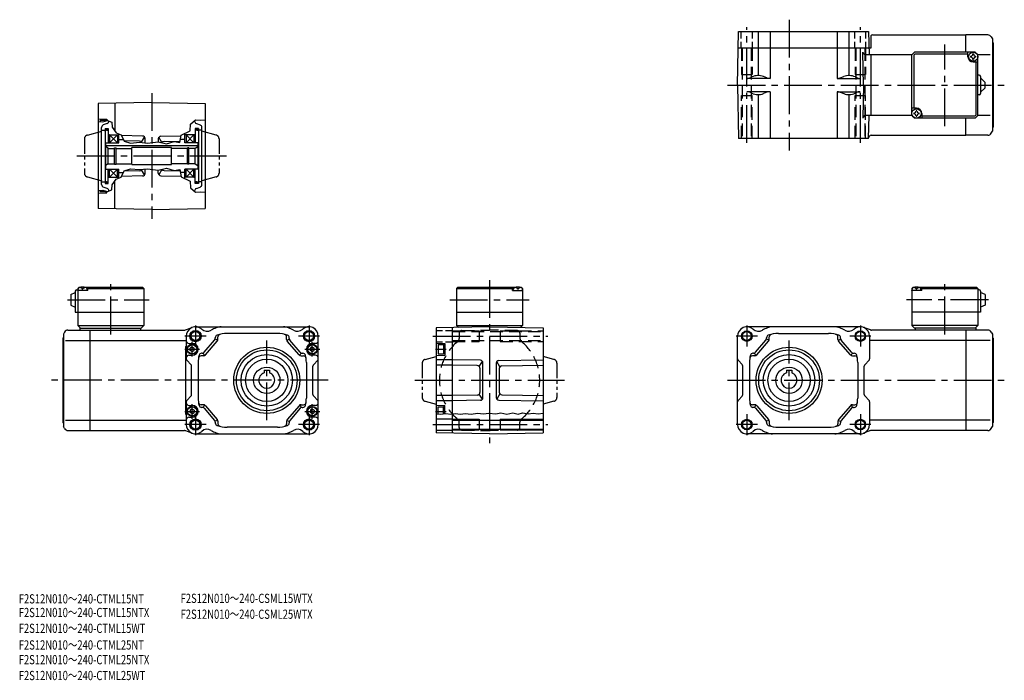
# Model space of a CAD drawing. Extents: x -3 to 743, y -84 to 416.
import ezdxf

# ---------------------------------------------------------------- set-up
doc = ezdxf.new("R2010")
doc.units = 0
doc.header["$LTSCALE"] = 3
doc.header["$MEASUREMENT"] = 0
for name, pattern in [('HIDDEN2', [4.7625, 3.175, -1.5875]), ('sekkei(A2)', [14.2875, 9.525, -1.5875, 1.5875, -1.5875]), ('sekkei-P(A4)', [15, 7.5, -1.5, 1.5, -1.5, 1.5, -1.5]), ('sekkei_H', [2.38125, 1.5875, -0.79375]), ('sekkei_P_S', [7.5, 3.75, -0.75, 0.75, -0.75, 0.75, -0.75])]:
    doc.linetypes.add(name, pattern=pattern)
doc.layers.get('0').update_dxf_attribs({"linetype": 'CONTINUOUS'})
for name, color, linetype in [('CENTER', 3, 'sekkei(A2)'), ('HIDS', 1, 'HIDDEN2'), ('HOJO', 4, 'CONTINUOUS'), ('PHAS', 2, 'sekkei-P(A4)'), ('TITLE_C', 4, 'CONTINUOUS')]:
    doc.layers.add(name, color=color, linetype=linetype)
doc.styles.get("Standard").update_dxf_attribs({"font": 'simplex.shx', "bigfont": 'extfont.shx'})

msp = doc.modelspace()

# ---------------------------------------------------------------- linework, layer by layer
for p, q in [((540.45, 366.82), (541.15, 407.32)), ((541.15, 407.32), (639.74, 407.32)), ((556.1, 407.32), (556.1, 374.02)), ((565.08, 407.32), (565.08, 371.82)), ((615.81, 407.32), (615.81, 371.82)), ((624.79, 407.32), (624.79, 374.02)), ((639.74, 407.32), (640.05, 389.82)), ((641.45, 404.2), (641.45, 394.82)), ((642.89, 404.82), (713.5, 404.82)), ((730.04, 404.82), (713.5, 404.82)), ((713.5, 391.82), (713.5, 404.82)), ((732.64, 403.32), (733.5, 401.82)), ((733.5, 401.82), (733.5, 331.82)), ((734, 398.82), (733.5, 399.32)), ((734, 398.82), (734, 334.82)), ((641.45, 394.82), (540.94, 394.82)), ((635.88, 366.82), (635.44, 391.78)), ((672.5, 389.82), (637.44, 389.82)), ((641.45, 389.82), (641.45, 343.82)), ((672.5, 389.82), (674.5, 391.82)), ((672.5, 389.82), (674.5, 391.82)), ((672.5, 389.82), (674.5, 391.82)), ((672.5, 343.82), (672.5, 389.82)), ((674.9, 390.42), (673.9, 389.42)), ((673.9, 389.42), (673.9, 349.32)), ((720.5, 391.82), (674.5, 391.82)), ((674.9, 390.42), (715, 390.42)), ((715, 388.32), (715, 391.82)), ((722.5, 389.82), (720.5, 391.82)), ((722.5, 389.82), (720.5, 391.82)), ((731.92, 389.82), (722.5, 389.82)), ((722.5, 343.82), (722.5, 389.82)), ((719, 384.32), (722.5, 384.32)), ((721.1, 344.22), (721.1, 384.32)), ((562.74, 372.25), (560.06, 373.28)), ((618.15, 372.25), (620.83, 373.28)), ((723.5, 374.32), (722.5, 374.32)), ((724.5, 373.32), (724.5, 360.32)), ((540.45, 366.82), (541.15, 326.32)), ((565.08, 371.82), (547.53, 371.82)), ((551.33, 372.93), (550.35, 372.46)), ((615.81, 371.82), (633.36, 371.82)), ((629.56, 372.93), (630.54, 372.46)), ((635.88, 366.82), (635.44, 341.85)), ((724.5, 372.32), (728, 368.82)), ((728, 364.82), (728, 368.82)), ((565.08, 361.82), (547.53, 361.82)), ((551.33, 360.7), (550.35, 361.17)), ((556.1, 359.61), (556.1, 326.32)), ((562.74, 361.38), (560.06, 360.35)), ((565.08, 361.82), (565.08, 326.32)), ((615.81, 361.82), (615.81, 326.32)), ((615.81, 361.82), (633.36, 361.82)), ((618.15, 361.38), (620.83, 360.35)), ((624.79, 359.61), (624.79, 326.32)), ((629.56, 360.7), (630.54, 361.17)), ((723.5, 359.32), (722.5, 359.32)), ((728, 364.82), (724.5, 361.32)), ((96.62, 353.62), (56.12, 352.91)), ((56.12, 352.91), (56.12, 273.33)), ((68.62, 353.13), (68.62, 332.21)), ((96.62, 353.62), (137.12, 352.91)), ((137.12, 352.91), (137.12, 273.33)), ((672.5, 343.82), (637.44, 343.82)), ((639.74, 326.32), (640.05, 343.82)), ((676, 349.32), (672.5, 349.32)), ((674.5, 341.82), (672.5, 343.82)), ((672.5, 343.82), (674.5, 341.82)), ((680, 345.32), (680, 341.82)), ((720.1, 343.22), (680, 343.22)), ((721.1, 344.22), (720.1, 343.22)), ((722.5, 343.82), (720.5, 341.82)), ((731.92, 343.82), (722.5, 343.82)), ((56.12, 341.29), (62.62, 341.12)), ((57.62, 340.12), (57.62, 339.12)), ((57.62, 340.12), (61.62, 340.12)), ((62.8, 337.64), (59.93, 336.6)), ((61.62, 340.42), (62.62, 340.42)), ((61.62, 340.42), (61.62, 339.59)), ((62.62, 341.12), (62.62, 339.86)), ((64.12, 339.64), (64.12, 339.52)), ((129.12, 339.97), (129.12, 339.52)), ((130.43, 337.64), (133.3, 336.6)), ((720.5, 341.82), (674.5, 341.82)), ((713.5, 328.82), (713.5, 341.82)), ((58.62, 291.52), (58.62, 334.72)), ((58.62, 332.62), (61.22, 332.62)), ((61.22, 333.97), (61.22, 292.27)), ((61.22, 333.97), (63.62, 333.97)), ((63.62, 333.97), (63.62, 323.12)), ((64.62, 329.12), (63.62, 329.7)), ((64.62, 329.12), (71.62, 329.12)), ((64.62, 329.12), (70.62, 323.12)), ((70.62, 329.12), (64.62, 323.12)), ((64.62, 329.12), (64.62, 323.12)), ((70.62, 329.12), (70.62, 323.12)), ((71.62, 323.12), (71.62, 329.89)), ((89.65, 328.25), (73.74, 328.53)), ((103.58, 328.03), (118.89, 328.3)), ((121.62, 323.12), (121.62, 330.15)), ((128.62, 329.12), (121.62, 329.12)), ((128.62, 329.12), (122.62, 323.12)), ((122.62, 329.12), (128.62, 323.12)), ((122.62, 329.12), (122.62, 323.12)), ((128.62, 329.12), (129.62, 329.7)), ((128.62, 329.12), (128.62, 323.12)), ((129.62, 333.97), (129.62, 323.12)), ((132.02, 333.97), (129.62, 333.97)), ((132.02, 333.97), (132.02, 292.27)), ((134.62, 332.62), (132.02, 332.62)), ((134.62, 291.52), (134.62, 334.72)), ((641.75, 328.82), (713.5, 328.82)), ((730.04, 328.82), (713.5, 328.82)), ((732.64, 330.32), (733.5, 331.82)), ((734, 334.82), (733.5, 334.32)), ((61.62, 323.12), (61.62, 303.12)), ((61.62, 323.12), (71.62, 323.12)), ((131.62, 320.92), (61.62, 320.92)), ((71.62, 325.62), (75.22, 325.62)), ((87.32, 324.29), (75.79, 324.49)), ((88.86, 323.53), (91.19, 327.49)), ((91.62, 323.03), (91.62, 326.25)), ((101.62, 326.04), (101.62, 323.85)), ((104.38, 323.31), (102.05, 327.27)), ((105.92, 324.08), (118.19, 324.29)), ((121.62, 325.62), (118.42, 325.62)), ((131.62, 323.12), (121.62, 323.12)), ((131.62, 323.12), (131.62, 303.12)), ((639.74, 326.32), (541.15, 326.32)), ((63.62, 319.12), (61.62, 320.27)), ((63.62, 307.12), (63.62, 319.12)), ((63.62, 318.78), (68.47, 318.78)), ((68.47, 306.87), (68.47, 319.37)), ((68.47, 319.37), (69.62, 319.37)), ((69.62, 306.87), (69.62, 319.37)), ((69.62, 318.78), (81.62, 318.78)), ((111.62, 319.62), (81.62, 319.62)), ((81.62, 306.62), (81.62, 319.62)), ((111.62, 306.62), (111.62, 319.62)), ((123.62, 318.78), (111.62, 318.78)), ((123.62, 306.87), (123.62, 319.37)), ((124.77, 319.37), (123.62, 319.37)), ((124.77, 306.87), (124.77, 319.37)), ((129.62, 318.78), (124.77, 318.78)), ((129.62, 319.12), (131.62, 320.27)), ((129.62, 307.12), (129.62, 319.12)), ((63.62, 307.12), (61.62, 305.97)), ((63.62, 307.12), (68.47, 307.12)), ((68.47, 306.87), (69.62, 306.87)), ((69.62, 307.12), (81.62, 307.12)), ((81.62, 306.62), (111.62, 306.62)), ((123.62, 307.12), (111.62, 307.12)), ((124.77, 306.87), (123.62, 306.87)), ((129.62, 307.12), (124.77, 307.12)), ((129.62, 307.12), (131.62, 305.97)), ((61.62, 303.12), (71.62, 303.12)), ((63.62, 292.27), (63.62, 303.12)), ((64.62, 297.12), (70.62, 303.12)), ((70.62, 297.12), (64.62, 303.12)), ((64.62, 297.12), (64.62, 303.12)), ((70.62, 297.12), (70.62, 303.12)), ((71.62, 296.35), (71.62, 303.12)), ((71.62, 300.62), (75.22, 300.62)), ((87.32, 301.95), (75.79, 301.75)), ((91.19, 298.75), (88.86, 302.71)), ((91.62, 299.99), (91.62, 303.21)), ((101.62, 300.21), (101.62, 302.39)), ((104.38, 302.93), (102.05, 298.97)), ((105.92, 302.16), (118.19, 301.95)), ((121.62, 300.62), (118.42, 300.62)), ((131.62, 303.12), (121.62, 303.12)), ((121.62, 296.09), (121.62, 303.12)), ((128.62, 297.12), (122.62, 303.12)), ((122.62, 297.12), (128.62, 303.12)), ((122.62, 297.12), (122.62, 303.12)), ((128.62, 297.12), (128.62, 303.12)), ((129.62, 292.27), (129.62, 303.12)), ((58.62, 293.62), (61.22, 293.62)), ((61.22, 292.27), (63.62, 292.27)), ((64.62, 297.12), (63.62, 296.54)), ((64.62, 297.12), (71.62, 297.12)), ((68.62, 273.11), (68.62, 294.03)), ((89.65, 297.99), (73.74, 297.71)), ((103.58, 298.21), (118.89, 297.94)), ((128.62, 297.12), (121.62, 297.12)), ((128.62, 297.12), (129.62, 296.54)), ((132.02, 292.27), (129.62, 292.27)), ((134.62, 293.62), (132.02, 293.62)), ((56.12, 284.95), (62.62, 285.12)), ((57.62, 286.12), (57.62, 287.12)), ((57.62, 286.12), (61.62, 286.12)), ((62.8, 288.6), (59.93, 289.64)), ((61.62, 285.82), (61.62, 286.65)), ((61.62, 285.82), (62.62, 285.82)), ((62.62, 285.12), (62.62, 286.38)), ((64.12, 286.6), (64.12, 286.72)), ((129.12, 286.27), (129.12, 286.72)), ((130.43, 288.6), (133.3, 289.64)), ((96.62, 272.62), (56.12, 273.33)), ((96.62, 272.62), (137.12, 273.33)), ((35.22, 208.27), (38.72, 209.77)), ((38.72, 210.77), (38.72, 194.77)), ((39.72, 211.77), (40.72, 211.77)), ((41.72, 213.77), (40.72, 212.77)), ((40.72, 212.77), (41.72, 213.77)), ((40.72, 212.77), (40.72, 184.77)), ((40.72, 211.27), (40.82, 212.39)), ((48.22, 211.27), (40.72, 211.27)), ((41.72, 213.77), (42.88, 213.77)), ((42.19, 213.42), (42.17, 213.64)), ((44.51, 212.36), (43.93, 212.36)), ((45.56, 213.77), (89.72, 213.77)), ((46.25, 213.42), (46.27, 213.64)), ((48.22, 213.27), (47.17, 213.27)), ((47.72, 211.27), (47.62, 212.39)), ((48.72, 213.77), (48.22, 213.27)), ((48.22, 211.27), (48.22, 213.27)), ((48.22, 212.77), (90.72, 212.77)), ((89.72, 213.77), (90.72, 212.77)), ((90.72, 212.77), (90.72, 184.77)), ((328.56, 213.77), (327.56, 212.77)), ((327.56, 212.77), (370.06, 212.77)), ((327.56, 212.77), (327.56, 184.77)), ((328.56, 213.77), (372.73, 213.77)), ((369.56, 213.77), (370.06, 213.27)), ((370.06, 211.27), (370.06, 213.27)), ((370.06, 213.27), (371.12, 213.27)), ((370.06, 211.27), (377.56, 211.27)), ((370.56, 211.27), (370.66, 212.39)), ((372.03, 213.42), (372.01, 213.64)), ((374.35, 212.36), (373.78, 212.36)), ((375.4, 213.77), (376.56, 213.77)), ((376.09, 213.42), (376.11, 213.64)), ((376.56, 213.77), (377.56, 212.77)), ((377.56, 211.27), (377.47, 212.39)), ((377.56, 212.77), (377.56, 184.77)), ((672.5, 212.77), (673.5, 213.77)), ((672.5, 212.77), (672.5, 184.77)), ((672.5, 211.27), (672.6, 212.39)), ((680, 211.27), (672.5, 211.27)), ((673.5, 213.77), (674.66, 213.77)), ((673.97, 213.42), (673.95, 213.64)), ((676.29, 212.36), (675.71, 212.36)), ((677.34, 213.77), (721.5, 213.77)), ((678.03, 213.42), (678.05, 213.64)), ((680, 213.27), (678.95, 213.27)), ((679.5, 211.27), (679.4, 212.39)), ((680.5, 213.77), (680, 213.27)), ((680, 211.27), (680, 213.27)), ((680, 212.77), (722.5, 212.77)), ((721.5, 213.77), (722.5, 212.77)), ((722.5, 212.77), (722.5, 184.77)), ((723.5, 211.77), (722.5, 211.77)), ((724.5, 210.77), (724.5, 194.77)), ((728, 208.27), (724.5, 209.77)), ((35.22, 208.27), (35.22, 200.27)), ((728, 208.27), (728, 200.27)), ((35.22, 200.27), (38.72, 198.77)), ((38.72, 194.77), (90.72, 194.77)), ((327.56, 194.77), (377.56, 194.77)), ((724.5, 194.77), (672.5, 194.77)), ((728, 200.27), (724.5, 198.77)), ((30.59, 179.77), (29.72, 178.27)), ((33.18, 181.27), (49.72, 181.27)), ((40.72, 184.77), (90.72, 184.77)), ((40.72, 184.77), (42.72, 182.77)), ((42.22, 182.77), (88.72, 182.77)), ((42.22, 182.77), (42.22, 181.27)), ((49.72, 181.27), (49.72, 105.27)), ((49.72, 181.27), (121.42, 181.27)), ((88.22, 182.77), (88.22, 181.27)), ((88.72, 182.77), (90.72, 184.77)), ((122.11, 181.4), (127.34, 183.34)), ((129.78, 183.77), (215.78, 183.77)), ((352.56, 183.77), (312.06, 183.07)), ((312.06, 183.07), (312.06, 103.48)), ((324.56, 103.26), (324.56, 183.28)), ((327.56, 184.77), (377.56, 184.77)), ((327.56, 184.77), (328.98, 183.36)), ((352.56, 183.77), (393.06, 183.07)), ((376.15, 183.36), (377.56, 184.77)), ((393.06, 183.07), (393.06, 103.48)), ((633.45, 183.77), (547.45, 183.77)), ((641.11, 181.4), (635.88, 183.34)), ((713.5, 181.27), (641.81, 181.27)), ((722.5, 184.77), (672.5, 184.77)), ((674.5, 182.77), (672.5, 184.77)), ((721, 182.77), (674.5, 182.77)), ((675, 182.77), (675, 181.27)), ((713.5, 181.27), (713.5, 105.27)), ((730.04, 181.27), (713.5, 181.27)), ((722.5, 184.77), (720.5, 182.77)), ((721, 182.77), (721, 181.27)), ((732.64, 179.77), (733.5, 178.27)), ((29.22, 175.27), (29.72, 175.77)), ((29.22, 175.27), (29.22, 111.27)), ((29.72, 178.27), (29.72, 108.27)), ((31.3, 173.52), (49.72, 173.52)), ((49.72, 173.52), (122.78, 173.52)), ((122.78, 176.77), (122.78, 159.6)), ((136.37, 164.47), (144.29, 173.71)), ((137.29, 162.47), (146.29, 172.97)), ((146.65, 173.58), (144.65, 174.32)), ((144.78, 175.01), (144.78, 175.51)), ((146.78, 174.27), (146.78, 176.14)), ((191.78, 178.77), (153.78, 178.77)), ((198.78, 174.27), (198.78, 176.14)), ((198.9, 173.58), (200.9, 174.32)), ((208.26, 162.47), (199.26, 172.97)), ((200.78, 175.01), (200.78, 175.51)), ((209.18, 164.47), (201.26, 173.71)), ((222.78, 109.77), (222.78, 176.77)), ((540.45, 109.77), (540.45, 176.77)), ((554.05, 164.47), (561.97, 173.71)), ((554.97, 162.47), (563.97, 172.97)), ((564.32, 173.58), (562.32, 174.32)), ((562.45, 175.01), (562.45, 175.51)), ((564.45, 174.27), (564.45, 176.14)), ((571.45, 178.77), (609.45, 178.77)), ((616.45, 174.27), (616.45, 176.14)), ((616.57, 173.58), (618.57, 174.32)), ((625.93, 162.47), (616.93, 172.97)), ((618.45, 175.01), (618.45, 175.51)), ((626.85, 164.47), (618.93, 173.71)), ((640.45, 176.77), (640.45, 159.6)), ((713.5, 173.52), (640.45, 173.52)), ((731.92, 173.52), (713.5, 173.52)), ((733.5, 178.27), (733.5, 108.27)), ((734, 175.27), (733.5, 175.77)), ((734, 175.27), (734, 111.27)), ((122.28, 168.96), (122.28, 117.58)), ((122.28, 168.96), (122.78, 168.96)), ((124.78, 171.27), (127.28, 171.27)), ((127.28, 168.57), (125.78, 167.71)), ((125.78, 165.84), (125.78, 167.71)), ((127.28, 164.97), (125.78, 165.84)), ((127.28, 168.57), (128.78, 167.71)), ((127.28, 164.97), (128.78, 165.84)), ((128.78, 165.84), (128.78, 167.71)), ((218.28, 168.57), (216.78, 167.71)), ((216.78, 165.84), (216.78, 167.71)), ((218.28, 164.97), (216.78, 165.84)), ((220.78, 171.27), (218.28, 171.27)), ((218.28, 168.57), (219.78, 167.71)), ((218.28, 164.97), (219.78, 165.84)), ((219.78, 165.84), (219.78, 167.71)), ((312.06, 171.44), (318.56, 171.27)), ((313.56, 170.27), (317.56, 170.27)), ((313.56, 170.27), (313.56, 163.27)), ((317.56, 170.57), (318.56, 170.57)), ((317.56, 170.57), (317.56, 162.97)), ((318.56, 171.27), (318.56, 162.27)), ((126.19, 155.36), (123.36, 158.19)), ((124.78, 162.27), (127.28, 162.27)), ((131.78, 156.77), (131.78, 129.77)), ((135.78, 161.77), (134, 161.77)), ((134.86, 163.77), (134.41, 163.77)), ((136.61, 161.96), (135.69, 163.96)), ((208.94, 161.96), (209.86, 163.96)), ((209.78, 161.77), (211.55, 161.77)), ((210.7, 163.77), (211.14, 163.77)), ((213.78, 156.77), (213.78, 129.77)), ((220.78, 162.27), (218.28, 162.27)), ((219.36, 155.36), (222.19, 158.19)), ((312.06, 162.1), (318.56, 162.27)), ((324.56, 158.77), (312.06, 158.77)), ((313.56, 163.27), (317.56, 163.27)), ((345.6, 158.41), (324.56, 158.77)), ((344.8, 153.68), (347.13, 157.64)), ((360.33, 153.47), (357.99, 157.42)), ((359.53, 158.19), (393.06, 158.77)), ((543.86, 155.36), (541.03, 158.19)), ((549.45, 156.77), (549.45, 129.77)), ((553.45, 161.77), (551.67, 161.77)), ((552.53, 163.77), (552.08, 163.77)), ((554.28, 161.96), (553.36, 163.96)), ((626.61, 161.96), (627.53, 163.96)), ((627.45, 161.77), (629.22, 161.77)), ((628.37, 163.77), (628.81, 163.77)), ((631.45, 156.77), (631.45, 129.77)), ((637.03, 155.36), (639.86, 158.19)), ((126.78, 132.6), (126.78, 153.94)), ((181.78, 151.07), (185.78, 151.07)), ((181.78, 151.07), (181.78, 148.93)), ((185.78, 151.07), (185.78, 148.93)), ((218.78, 132.6), (218.78, 153.94)), ((324.56, 154.77), (312.06, 154.77)), ((343.27, 154.45), (324.56, 154.77)), ((345.23, 152.45), (345.23, 134.1)), ((347.56, 130.14), (347.56, 156.41)), ((357.56, 156.19), (357.56, 130.36)), ((359.9, 152.23), (359.9, 134.32)), ((361.86, 154.23), (393.06, 154.77)), ((544.45, 132.6), (544.45, 153.94)), ((577.45, 151.07), (577.45, 148.93)), ((577.45, 151.07), (581.45, 151.07)), ((581.45, 151.07), (581.45, 148.93)), ((636.45, 132.6), (636.45, 153.94)), ((122.78, 126.94), (122.78, 109.77)), ((126.19, 131.19), (123.36, 128.36)), ((219.36, 131.19), (222.19, 128.36)), ((324.56, 131.77), (312.06, 131.77)), ((324.56, 127.77), (312.06, 127.77)), ((343.27, 132.1), (324.56, 131.77)), ((345.6, 128.14), (324.56, 127.77)), ((347.13, 128.9), (344.8, 132.86)), ((360.33, 133.08), (357.99, 129.12)), ((359.53, 128.36), (393.06, 127.77)), ((361.86, 132.32), (393.06, 131.77)), ((543.86, 131.19), (541.03, 128.36)), ((637.03, 131.19), (639.86, 128.36)), ((640.45, 126.94), (640.45, 109.77)), ((124.78, 124.27), (127.28, 124.27)), ((127.28, 121.57), (125.78, 120.71)), ((125.78, 120.71), (125.78, 118.84)), ((127.28, 121.57), (128.78, 120.71)), ((128.78, 120.71), (128.78, 118.84)), ((135.78, 124.77), (134, 124.77)), ((134.86, 122.77), (134.41, 122.77)), ((136.61, 124.59), (135.69, 122.59)), ((136.37, 122.07), (144.29, 112.83)), ((137.29, 124.07), (146.29, 113.57)), ((208.26, 124.07), (199.26, 113.57)), ((209.18, 122.07), (201.26, 112.83)), ((208.94, 124.59), (209.86, 122.59)), ((209.78, 124.77), (211.55, 124.77)), ((210.7, 122.77), (211.14, 122.77)), ((218.28, 121.57), (216.78, 120.71)), ((216.78, 120.71), (216.78, 118.84)), ((220.78, 124.27), (218.28, 124.27)), ((218.28, 121.57), (219.78, 120.71)), ((219.78, 120.71), (219.78, 118.84)), ((312.06, 124.44), (318.56, 124.27)), ((313.56, 123.27), (317.56, 123.27)), ((313.56, 117.79), (313.56, 123.27)), ((317.56, 123.57), (318.56, 123.57)), ((317.56, 117.9), (317.56, 123.57)), ((318.56, 118.03), (318.56, 124.27)), ((553.45, 124.77), (551.67, 124.77)), ((552.53, 122.77), (552.08, 122.77)), ((554.28, 124.59), (553.36, 122.59)), ((554.05, 122.07), (561.97, 112.83)), ((554.97, 124.07), (563.97, 113.57)), ((625.93, 124.07), (616.93, 113.57)), ((626.85, 122.07), (618.93, 112.83)), ((626.61, 124.59), (627.53, 122.59)), ((627.45, 124.77), (629.22, 124.77)), ((628.37, 122.77), (628.81, 122.77)), ((31.3, 113.02), (49.72, 113.02)), ((49.72, 113.02), (122.78, 113.02)), ((122.28, 117.58), (122.78, 117.58)), ((124.78, 115.27), (127.28, 115.27)), ((127.28, 117.97), (125.78, 118.84)), ((127.28, 117.97), (128.78, 118.84)), ((146.65, 112.97), (144.65, 112.23)), ((146.78, 112.27), (146.78, 110.41)), ((198.78, 112.27), (198.78, 110.41)), ((198.9, 112.97), (200.9, 112.23)), ((218.28, 117.97), (216.78, 118.84)), ((218.28, 117.97), (219.78, 118.84)), ((220.78, 115.27), (218.28, 115.27)), ((312.06, 114.02), (324.56, 114.02)), ((324.56, 113.17), (393.06, 113.17)), ((564.32, 112.97), (562.32, 112.23)), ((564.45, 112.27), (564.45, 110.41)), ((616.45, 112.27), (616.45, 110.41)), ((616.57, 112.97), (618.57, 112.23)), ((713.5, 113.02), (640.45, 113.02)), ((731.92, 113.02), (713.5, 113.02)), ((29.22, 111.27), (29.72, 110.77)), ((30.59, 106.77), (29.72, 108.27)), ((33.18, 105.27), (49.72, 105.27)), ((49.72, 105.27), (121.42, 105.27)), ((122.11, 105.15), (127.34, 103.21)), ((144.78, 111.53), (144.78, 111.04)), ((191.78, 107.77), (153.78, 107.77)), ((200.78, 111.53), (200.78, 111.04)), ((312.06, 105.52), (324.56, 105.52)), ((324.56, 106.37), (393.06, 106.37)), ((562.45, 111.53), (562.45, 111.04)), ((571.45, 107.77), (609.45, 107.77)), ((618.45, 111.53), (618.45, 111.04)), ((641.11, 105.15), (635.88, 103.21)), ((713.5, 105.27), (641.81, 105.27)), ((730.04, 105.27), (713.5, 105.27)), ((732.64, 106.77), (733.5, 108.27)), ((734, 111.27), (733.5, 110.77)), ((129.78, 102.77), (215.78, 102.77)), ((352.56, 102.77), (312.06, 103.48)), ((352.56, 102.77), (393.06, 103.48)), ((633.45, 102.77), (547.45, 102.77))]:
    msp.add_line(p, q)
for centre, radius in [((719, 388.32), 3.5), ((676, 345.32), 3.5), ((129.78, 176.77), 4.25), ((129.78, 176.77), 3.4), ((215.78, 176.77), 4.25), ((215.78, 176.77), 3.4), ((547.45, 176.77), 3.4), ((633.45, 176.77), 3.4), ((127.28, 166.77), 3.8), ((127.28, 166.77), 3.5), ((183.78, 143.27), 25), ((183.78, 143.27), 23), ((218.28, 166.77), 3.8), ((218.28, 166.77), 3.5), ((579.45, 143.27), 25), ((579.45, 143.27), 23), ((183.78, 143.27), 19.5), ((183.78, 143.27), 16), ((579.45, 143.27), 19.5), ((579.45, 143.27), 16), ((183.78, 143.27), 10), ((579.45, 143.27), 10), ((127.28, 119.77), 3.8), ((127.28, 119.77), 3.5), ((218.28, 119.77), 3.8), ((218.28, 119.77), 3.5), ((129.78, 109.77), 4.25), ((129.78, 109.77), 3.4), ((215.78, 109.77), 4.25), ((215.78, 109.77), 3.4), ((547.45, 109.77), 3.4), ((633.45, 109.77), 3.4)]:
    msp.add_circle(centre, radius)
for centre, radius, start, end in [((642.89, 402.82), 2, 90, 136.39876), ((730.04, 401.82), 3, 29.9996, 90), ((637.44, 391.82), 2, 181, 270), ((719, 388.32), 4, 180, 270), ((719, 388.32), 2.05, 171.93804, 180), ((719, 388.32), 2.05, 180, 188.06196), ((716.97, 390.35), 1.74, 269.99869, 0.00131), ((716.97, 386.29), 1.74, 359.99869, 90.00131), ((719, 388.32), 2.05, 90, 98.06196), ((719, 388.32), 2.05, 81.93804, 90), ((721.03, 390.35), 1.74, 179.99869, 270.00131), ((721.03, 386.29), 1.74, 89.99869, 180.00131), ((719, 388.32), 2.05, 0, 8.06196), ((719, 388.32), 2.05, 351.93804, 0), ((719, 388.32), 2.05, 261.93804, 270), ((719, 388.32), 2.05, 270, 278.06196), ((556.1, 363.02), 11, 68.92467, 115.71773), ((624.79, 363.02), 11, 64.28227, 111.07533), ((723.5, 373.32), 1, 0, 90), ((547.53, 378.32), 6.5, 270, 295.71773), ((565.08, 378.32), 6.5, 248.92467, 270), ((615.81, 378.32), 6.5, 270, 291.07532), ((633.36, 378.32), 6.5, 244.28227, 270), ((547.53, 355.32), 6.5, 64.28227, 90), ((556.1, 370.61), 11, 244.28227, 291.07532), ((565.08, 355.32), 6.5, 90, 111.07533), ((615.81, 355.32), 6.5, 68.92467, 90), ((624.79, 370.61), 11, 248.92467, 295.71773), ((633.36, 355.32), 6.5, 90, 115.71773), ((723.5, 360.32), 1, 270, 0), ((637.44, 341.82), 2, 90, 179), ((676, 345.32), 2.05, 171.93804, 180), ((676, 345.32), 2.05, 180, 188.06196), ((673.97, 347.35), 1.74, 269.99869, 0.00131), ((673.97, 343.29), 1.74, 359.99869, 90.00131), ((676, 345.32), 2.05, 90, 98.06196), ((676, 345.32), 2.05, 261.93804, 270), ((676, 345.32), 4, 0, 90), ((676, 345.32), 2.05, 81.93804, 90), ((676, 345.32), 2.05, 270, 278.06196), ((678.03, 347.35), 1.74, 179.99869, 270.00131), ((678.03, 343.29), 1.74, 89.99869, 180.00131), ((676, 345.32), 2.05, 0, 8.06196), ((676, 345.32), 2.05, 351.93804, 0), ((60.62, 334.72), 2, 110, 180), ((62.12, 339.52), 2, 290.00001, 0), ((131.12, 339.52), 2, 180, 250), ((132.62, 334.72), 2, 0, 70), ((89.62, 326.25), 2, 0, 89), ((641.75, 326.82), 2, 90, 179), ((730.04, 331.82), 3, 270, 330.0004), ((87.29, 322.29), 2, 29.98505, 89), ((103.62, 326.04), 2, 91, 180), ((105.95, 322.08), 2, 91, 144.40956), ((87.29, 303.95), 2, 271, 330.01495), ((89.62, 299.99), 2, 271, 0), ((103.62, 300.21), 2, 180, 269), ((105.95, 304.16), 2, 215.59044, 269), ((60.62, 291.52), 2, 180, 250), ((132.62, 291.52), 2, 290, 0), ((62.12, 286.72), 2, 0, 69.99999), ((131.12, 286.72), 2, 110.00001, 180), ((39.72, 210.77), 1, 90, 180), ((42.11, 212.28), 1.3, 105.88085, 175), ((44.22, 204.87), 9, 74.11915, 105.88085), ((46.33, 212.28), 1.3, 5, 74.11915), ((371.96, 212.28), 1.3, 105.88085, 175), ((374.06, 204.87), 9, 74.11915, 105.88085), ((376.17, 212.28), 1.3, 5, 74.11915), ((673.89, 212.28), 1.3, 105.88085, 175), ((676, 204.87), 9, 74.11915, 105.88085), ((678.11, 212.28), 1.3, 5, 74.11915), ((723.5, 210.77), 1, 0, 90), ((33.18, 178.27), 3, 90, 150.0004), ((121.42, 183.27), 2, 270, 290.33873), ((129.78, 176.77), 7, 47.36407, 180), ((138.58, 186.34), 6, 227.36407, 300.3583), ((156.78, 155.27), 30, 112.33164, 120.3583), ((149.18, 173.77), 10, 90, 112.33164), ((196.37, 173.77), 10, 67.66836, 90), ((188.78, 155.27), 30, 59.6417, 67.66836), ((206.97, 186.34), 6, 239.6417, 312.63593), ((215.78, 176.77), 7, 0, 132.63593), ((547.45, 176.77), 7, 47.36407, 180), ((556.25, 186.34), 6, 227.36407, 300.35831), ((574.45, 155.27), 30, 112.33164, 120.3583), ((566.85, 173.77), 10, 90, 112.33164), ((614.05, 173.77), 10, 67.66836, 90), ((606.45, 155.27), 30, 59.6417, 67.66836), ((624.64, 186.34), 6, 239.64169, 312.63593), ((633.45, 176.77), 7, 0, 132.63593), ((641.81, 183.27), 2, 249.66127, 270), ((730.04, 178.27), 3, 29.9996, 90), ((124.78, 173.27), 2, 180, 270), ((142.78, 175.01), 2, 319.3987, 0), ((146.78, 175.51), 2, 110.48731, 180), ((153.78, 156.77), 22, 90, 110.48731), ((144.78, 174.27), 2, 319.3987, 0), ((148.78, 176.14), 2, 104.47751, 180), ((191.78, 156.77), 22, 69.51269, 90), ((196.78, 176.14), 2, 0, 75.52249), ((200.78, 174.27), 2, 180, 220.60129), ((198.78, 175.51), 2, 0, 69.51269), ((202.78, 175.01), 2, 180, 220.60129), ((220.78, 173.27), 2, 270, 0), ((560.45, 175.01), 2, 319.3987, 0), ((564.45, 175.51), 2, 110.48731, 180), ((571.45, 156.77), 22, 90, 110.48731), ((562.45, 174.27), 2, 319.3987, 0), ((566.45, 176.14), 2, 104.47751, 180), ((609.45, 156.77), 22, 69.51269, 90), ((614.45, 176.14), 2, 0, 75.52249), ((618.45, 174.27), 2, 180, 220.60129), ((616.45, 175.51), 2, 0, 69.51269), ((620.45, 175.01), 2, 180, 220.60129), ((127.28, 166.77), 4.5, 270, 90), ((134.86, 165.77), 2, 270, 319.3987), ((210.7, 165.77), 2, 220.60129, 270), ((218.28, 166.77), 4.5, 90, 270), ((552.53, 165.77), 2, 270, 319.3987), ((628.37, 165.77), 2, 220.60129, 270), ((124.78, 160.27), 2, 90, 180), ((124.78, 159.6), 2, 180, 225), ((153.78, 156.77), 22, 165.52249, 180), ((134, 159.77), 2, 90, 171.37308), ((134.41, 161.77), 2, 90, 165.52249), ((135.78, 163.77), 2, 270, 319.3987), ((209.78, 163.77), 2, 220.60129, 270), ((211.14, 161.77), 2, 14.47751, 90), ((211.55, 159.77), 2, 8.62693, 90), ((191.78, 156.77), 22, 0, 14.47751), ((220.78, 160.27), 2, 0, 90), ((220.78, 159.6), 2, 315, 0), ((345.56, 156.41), 2, 0, 89), ((359.56, 156.19), 2, 91, 180), ((542.45, 159.6), 2, 180, 225), ((571.45, 156.77), 22, 165.52249, 180), ((551.67, 159.77), 2, 90, 171.37308), ((552.08, 161.77), 2, 90, 165.52249), ((553.45, 163.77), 2, 270, 319.3987), ((627.45, 163.77), 2, 220.60129, 270), ((628.81, 161.77), 2, 14.47751, 90), ((629.22, 159.77), 2, 8.62693, 90), ((609.45, 156.77), 22, 0, 14.47751), ((638.45, 159.6), 2, 315, 0), ((124.78, 153.94), 2, 0, 45), ((220.78, 153.94), 2, 135, 180), ((343.23, 152.45), 2, 0, 89), ((361.9, 152.23), 2, 91, 180), ((542.45, 153.94), 2, 0, 45), ((638.45, 153.94), 2, 135, 180), ((183.78, 143.27), 6, 109.47122, 70.52878), ((579.45, 143.27), 6, 109.47122, 70.52878), ((361.9, 134.32), 2, 180, 269), ((124.78, 126.94), 2, 135, 180), ((124.78, 132.6), 2, 315, 0), ((153.78, 129.77), 22, 180, 194.47751), ((191.78, 129.77), 22, 345.52249, 0), ((220.78, 132.6), 2, 180, 225), ((220.78, 126.94), 2, 0, 45), ((343.23, 134.1), 2, 271, 0), ((345.56, 130.14), 2, 271, 0), ((359.56, 130.36), 2, 180, 269), ((542.45, 126.94), 2, 135, 180), ((542.45, 132.6), 2, 315, 0), ((571.45, 129.77), 22, 180, 194.47751), ((609.45, 129.77), 22, 345.52249, 0), ((638.45, 132.6), 2, 180, 225), ((638.45, 126.94), 2, 0, 45), ((124.78, 126.27), 2, 180, 270), ((127.28, 119.77), 4.5, 270, 90), ((134, 126.77), 2, 188.62692, 270), ((134.41, 124.77), 2, 194.47751, 270), ((134.86, 120.77), 2, 40.6013, 90), ((135.78, 122.77), 2, 40.6013, 90), ((209.78, 122.77), 2, 90, 139.39871), ((210.7, 120.77), 2, 90, 139.39871), ((211.14, 124.77), 2, 270, 345.52249), ((211.55, 126.77), 2, 270, 351.37308), ((218.28, 119.77), 4.5, 90, 270), ((220.78, 126.27), 2, 270, 0), ((551.67, 126.77), 2, 188.62692, 270), ((552.08, 124.77), 2, 194.47751, 270), ((552.53, 120.77), 2, 40.6013, 90), ((553.45, 122.77), 2, 40.6013, 90), ((627.45, 122.77), 2, 90, 139.39871), ((628.37, 120.77), 2, 90, 139.39871), ((628.81, 124.77), 2, 270, 345.52249), ((629.22, 126.77), 2, 270, 351.37308), ((124.78, 113.27), 2, 90, 180), ((142.78, 111.53), 2, 0, 40.6013), ((144.78, 112.27), 2, 0, 40.6013), ((200.78, 112.27), 2, 139.39871, 180), ((202.78, 111.53), 2, 139.39871, 180), ((220.78, 113.27), 2, 0, 90), ((560.45, 111.53), 2, 0, 40.6013), ((562.45, 112.27), 2, 0, 40.6013), ((618.45, 112.27), 2, 139.39871, 180), ((620.45, 111.53), 2, 139.39871, 180), ((33.18, 108.27), 3, 209.9996, 270), ((121.42, 103.27), 2, 69.66127, 90), ((129.78, 109.77), 7, 180, 312.63593), ((138.58, 100.21), 6, 59.6417, 132.63593), ((156.78, 131.27), 30, 239.6417, 247.66836), ((146.78, 111.04), 2, 180, 249.51268), ((153.78, 129.77), 22, 249.51269, 270), ((148.78, 110.41), 2, 180, 255.52249), ((191.78, 129.77), 22, 270, 290.4873), ((196.78, 110.41), 2, 284.47751, 0), ((198.78, 111.04), 2, 290.48731, 0), ((188.78, 131.27), 30, 292.33164, 300.3583), ((206.97, 100.21), 6, 47.36407, 120.3583), ((215.78, 109.77), 7, 227.36407, 0), ((547.45, 109.77), 7, 180, 312.63593), ((556.25, 100.21), 6, 59.6417, 132.63593), ((574.45, 131.27), 30, 239.64169, 247.66835), ((564.45, 111.04), 2, 180, 249.51268), ((571.45, 129.77), 22, 249.51269, 270), ((566.45, 110.41), 2, 180, 255.52249), ((609.45, 129.77), 22, 270, 290.4873), ((614.45, 110.41), 2, 284.47751, 0), ((616.45, 111.04), 2, 290.48731, 0), ((606.45, 131.27), 30, 292.33164, 300.35831), ((624.64, 100.21), 6, 47.36407, 120.3583), ((633.45, 109.77), 7, 227.36407, 0), ((641.81, 103.27), 2, 90, 110.33873), ((730.04, 108.27), 3, 270, 330.0004), ((149.18, 112.77), 10, 247.66836, 270), ((196.37, 112.77), 10, 270, 292.33164), ((566.85, 112.77), 10, 247.66835, 270), ((614.05, 112.77), 10, 270, 292.33164)]:
    msp.add_arc(centre, radius, start, end)
for points in [[(43.93, 212.36), (43.91, 212.51), (43.86, 212.86), (43.42, 213.29), (42.82, 213.51), (42.39, 213.44), (42.19, 213.42)], [(44.51, 212.36), (44.53, 212.51), (44.58, 212.86), (45.02, 213.29), (45.62, 213.51), (46.05, 213.44), (46.25, 213.42)], [(373.78, 212.36), (373.75, 212.51), (373.7, 212.86), (373.27, 213.29), (372.66, 213.51), (372.24, 213.44), (372.03, 213.42)], [(374.35, 212.36), (374.37, 212.51), (374.42, 212.86), (374.86, 213.29), (375.47, 213.51), (375.89, 213.44), (376.09, 213.42)], [(675.71, 212.36), (675.69, 212.51), (675.64, 212.86), (675.21, 213.29), (674.6, 213.51), (674.17, 213.44), (673.97, 213.42)], [(676.29, 212.36), (676.31, 212.51), (676.36, 212.86), (676.8, 213.29), (677.4, 213.51), (677.83, 213.44), (678.03, 213.42)]]:
    msp.add_open_spline(points, degree=3, knots=[0, 0, 0, 0, 0.460136, 1.049887, 1.713743, 2.320348, 2.320348, 2.320348, 2.320348])
at = {"layer": 'CENTER'}
for p, q in [((547.45, 322.96), (547.45, 410.63)), ((579.45, 416.31), (579.45, 317.32)), ((633.45, 322.96), (633.45, 410.63)), ((697.5, 335.63), (697.5, 397.57)), ((532.91, 366.82), (742.52, 366.82)), ((96.62, 360.67), (96.62, 265.57)), ((39.88, 313.12), (153.36, 313.12)), ((65.72, 178.08), (65.72, 219.16)), ((352.56, 219.16), (352.56, 95.72)), ((697.5, 178.08), (697.5, 219.16)), ((32.78, 204.27), (94.67, 204.27)), ((322.52, 204.27), (382.61, 204.27)), ((730.45, 204.27), (668.55, 204.27)), ((129.78, 184.75), (129.78, 168.79)), ((215.78, 184.75), (215.78, 168.79)), ((547.45, 184.75), (547.45, 168.79)), ((633.45, 184.75), (633.45, 168.79)), ((137.75, 176.77), (121.8, 176.77)), ((127.28, 161.2), (127.28, 172.34)), ((183.78, 113.17), (183.78, 173.38)), ((223.75, 176.77), (207.8, 176.77)), ((218.28, 161.2), (218.28, 172.34)), ((309.56, 176.77), (396.61, 176.77)), ((555.43, 176.77), (539.47, 176.77)), ((579.45, 113.17), (579.45, 173.38)), ((641.43, 176.77), (625.47, 176.77)), ((121.7, 166.77), (132.85, 166.77)), ((212.7, 166.77), (223.85, 166.77)), ((311.62, 166.77), (319.61, 166.77)), ((230.32, 143.27), (20.7, 143.27)), ((295.83, 143.27), (409.3, 143.27)), ((532.91, 143.27), (742.52, 143.27)), ((121.7, 119.77), (132.85, 119.77)), ((127.28, 114.2), (127.28, 125.34)), ((212.7, 119.77), (223.85, 119.77)), ((218.28, 114.2), (218.28, 125.34)), ((311.62, 119.77), (319.61, 119.77)), ((129.78, 117.75), (129.78, 101.79)), ((215.78, 117.75), (215.78, 101.79)), ((547.45, 117.75), (547.45, 101.79)), ((633.45, 117.75), (633.45, 101.79)), ((137.75, 109.77), (121.8, 109.77)), ((223.75, 109.77), (207.8, 109.77)), ((309.56, 109.77), (396.61, 109.77)), ((555.43, 109.77), (539.47, 109.77)), ((641.43, 109.77), (625.47, 109.77))]:
    msp.add_line(p, q, dxfattribs=at)
at = {"layer": 'HIDS', "linetype": 'sekkei_H'}
for p, q in [((543.2, 394.82), (543.2, 407.32)), ((551.7, 394.82), (551.7, 407.32)), ((629.2, 394.82), (629.2, 407.32)), ((637.7, 394.82), (637.7, 407.32)), ((312.06, 181.02), (324.56, 181.02)), ((312.06, 172.52), (324.56, 172.52))]:
    msp.add_line(p, q, dxfattribs=at)
at = {"layer": 'HIDS'}
for p, q in [((543.45, 394.82), (543.45, 374.82)), ((544.05, 394.82), (544.05, 326.32)), ((550.85, 394.82), (550.85, 326.32)), ((551.45, 394.82), (551.45, 374.82)), ((629.45, 394.82), (629.45, 374.82)), ((630.05, 394.82), (630.05, 326.32)), ((636.85, 394.82), (636.85, 326.32)), ((637.45, 394.82), (637.45, 374.82)), ((543.45, 374.82), (551.45, 374.82)), ((629.45, 374.82), (637.45, 374.82)), ((543.45, 326.32), (543.45, 358.82)), ((543.45, 358.82), (551.45, 358.82)), ((551.45, 326.32), (551.45, 358.82)), ((629.45, 326.32), (629.45, 358.82)), ((629.45, 358.82), (637.45, 358.82)), ((637.45, 326.32), (637.45, 358.82)), ((324.56, 180.77), (344.56, 180.77)), ((324.56, 180.17), (393.06, 180.17)), ((331.53, 180.91), (352.56, 181.27)), ((344.56, 180.77), (344.56, 172.77)), ((373.6, 180.91), (352.56, 181.27)), ((360.56, 180.77), (360.56, 172.77)), ((360.56, 180.77), (393.06, 180.77)), ((324.56, 173.37), (393.06, 173.37)), ((324.56, 172.77), (344.56, 172.77)), ((329.56, 178.91), (329.56, 174.97)), ((360.56, 172.77), (393.06, 172.77)), ((375.56, 178.91), (375.56, 174.97)), ((329.56, 107.64), (329.56, 111.57)), ((331.53, 105.64), (352.56, 105.27)), ((373.6, 105.64), (352.56, 105.27)), ((375.56, 107.64), (375.56, 111.57))]:
    msp.add_line(p, q, dxfattribs=at)
for centre, radius, start, end in [((331.56, 178.91), 2, 91, 180), ((373.56, 178.91), 2, 0, 89), ((352.56, 143.27), 38, 129.35671, 230.64329), ((326.56, 174.97), 3, 309.3567, 0), ((378.56, 174.97), 3, 180, 230.64329), ((352.56, 143.27), 38, 309.3567, 50.6433), ((326.56, 111.57), 3, 0, 50.6433), ((378.56, 111.57), 3, 129.35671, 180), ((331.56, 107.64), 2, 180, 269), ((373.56, 107.64), 2, 271, 0)]:
    msp.add_arc(centre, radius, start, end, dxfattribs=at)
at = {"layer": 'HOJO'}
for p, q in [((324.56, 113.77), (344.56, 113.77)), ((344.56, 113.77), (344.56, 105.77)), ((360.56, 113.77), (393.06, 113.77)), ((360.56, 113.77), (360.56, 105.77)), ((324.56, 105.77), (344.56, 105.77)), ((360.56, 105.77), (393.06, 105.77))]:
    msp.add_line(p, q, dxfattribs=at)
for points in [[(56.12, 339.18), (59.59, 339.04), (63.19, 340.01), (66.49, 338.71), (66.65, 334.88), (69.76, 330.65), (73.43, 329.14), (75.82, 324.43), (80.45, 322.84), (87.23, 323.47), (93.53, 322.84), (101.51, 323.87), (107.89, 322.44), (113.63, 324.19), (118.02, 323.31), (118.98, 328.82), (125.76, 332.25), (125.92, 337.19), (129.75, 340.53), (133.4, 340.17), (137.12, 340.54)], [(56.12, 287.06), (59.59, 287.2), (63.19, 286.23), (66.49, 287.53), (66.65, 291.36), (69.76, 295.59), (73.43, 297.1), (75.82, 301.81), (80.45, 303.4), (87.23, 302.77), (93.53, 303.4), (101.51, 302.37), (107.89, 303.8), (113.63, 302.05), (118.02, 302.93), (118.98, 297.42), (125.76, 293.99), (125.92, 289.05), (129.75, 285.71), (133.4, 286.07), (137.12, 285.7)], [(312.06, 117.89), (315.59, 117.65), (319.31, 118.12), (323.09, 117.71), (326.59, 118.21), (330.63, 117.68), (334.16, 118.25), (338.69, 117.75), (343.38, 118.37), (348.06, 117.78), (351.88, 118.4), (357.19, 117.9), (361.09, 118.56), (365.72, 117.71), (370.13, 118.56), (374.19, 117.68), (377.56, 118.53), (381.84, 117.78), (385.47, 118.5), (389.34, 117.78), (393.06, 118.32)]]:
    msp.add_lwpolyline(points, dxfattribs=at)
for centre in [(129.78, 176.77), (215.78, 176.77), (547.45, 176.77), (633.45, 176.77), (129.78, 109.77), (215.78, 109.77), (547.45, 109.77), (633.45, 109.77)]:
    msp.add_circle(centre, 4, dxfattribs=at)
at = {"layer": 'PHAS', "linetype": 'sekkei_P_S'}
for p, q in [((47.84, 328.99), (61.22, 332.58)), ((145.39, 328.99), (132.02, 332.58)), ((45.62, 326.1), (45.62, 300.21)), ((147.62, 326.1), (147.62, 300.21)), ((47.84, 297.25), (61.22, 293.66)), ((145.39, 297.25), (132.02, 293.66)), ((303.79, 159.15), (312.06, 161.36)), ((401.34, 159.15), (393.06, 161.36)), ((301.56, 156.25), (301.56, 130.36)), ((403.56, 156.25), (403.56, 130.36)), ((303.79, 127.4), (312.06, 125.18)), ((401.34, 127.4), (393.06, 125.18))]:
    msp.add_line(p, q, dxfattribs=at)
at = {"layer": 'PHAS'}
for p, q in [((62.42, 332.62), (61.22, 332.58)), ((62.42, 332.62), (63.62, 332.58)), ((130.82, 332.62), (129.62, 332.58)), ((130.82, 332.62), (132.02, 332.58)), ((62.42, 293.62), (61.22, 293.66)), ((62.42, 293.62), (63.62, 293.66)), ((130.82, 293.62), (129.62, 293.66)), ((130.82, 293.62), (132.02, 293.66))]:
    msp.add_line(p, q, dxfattribs=at)
at = {"layer": 'PHAS', "linetype": 'sekkei_P_S'}
for centre, start, end in [((48.62, 326.1), 105, 180), ((144.62, 326.1), 0, 75), ((48.62, 300.14), 180, 255), ((144.62, 300.14), 285, 0), ((304.56, 156.25), 105, 180), ((400.56, 156.25), 0, 75), ((304.56, 130.3), 180, 255), ((400.56, 130.3), 285, 0)]:
    msp.add_arc(centre, 3, start, end, dxfattribs=at)
at = {"layer": 'PHAS'}
for centre, start, end in [((62.42, 332.4), 10.38885, 171.69774), ((130.82, 332.4), 8.30228, 169.61114), ((62.42, 293.84), 188.30226, 349.61114), ((130.82, 293.84), 190.38885, 351.69774)]:
    msp.add_arc(centre, 1.22, start, end, dxfattribs=at)

# ---------------------------------------------------------------- texts
at = {"layer": 'TITLE_C', "width": 0.75}
for s, p in [('F2S12N010～240-CTML15NT', (-4.14, -25.67)), ('F2S12N010～240-CSML15WTX', (118.47, -25.32)), ('F2S12N010～240-CTML15NTX', (-4.14, -36.02)), ('F2S12N010～240-CSML25WTX', (118.47, -37.32)), ('F2S12N010～240-CTML15WT', (-4.14, -48.02)), ('F2S12N010～240-CTML25NT', (-4.14, -60.58)), ('F2S12N010～240-CTML25NTX', (-4.14, -71.73)), ('F2S12N010～240-CTML25WT', (-4.14, -83.73))]:
    msp.add_text(s, height=7, dxfattribs=at).set_placement(p)

doc.saveas('drawing.dxf')
